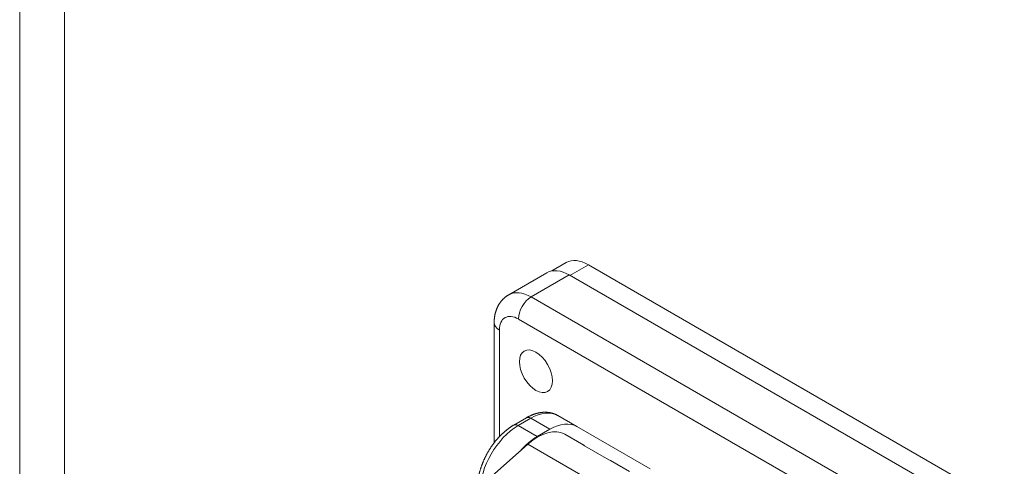
# Model space of a CAD drawing. Units: millimetres. Extents: x 0 to 420, y 0 to 297.
# Drawn here: x 0 to 110, y 99 to 148 of the extents above; entities that cross this region are included whole.
import ezdxf

# ---------------------------------------------------------------- set-up
doc = ezdxf.new("R2010")
doc.units = ezdxf.units.MM
doc.layers.add('1', color=7, linetype='Continuous', true_color=0xffffff)
doc.layers.add('256', color=7, linetype='Continuous', true_color=0xffffff)

msp = doc.modelspace()

# ---------------------------------------------------------------- linework, layer by layer
at = {"layer": '1', "color": 155, "linetype": 'Continuous', "lineweight": 18}
for p, q in [((60.864, 121.472), (59.24, 120.534)), ((109.63, 94.489), (63.314, 121.229)), ((58.693, 120.334), (54.45, 117.884)), ((107.508, 93.346), (61.193, 120.086)), ((52.829, 114.779), (52.829, 101.41)), ((56.415, 104.194), (55.001, 103.377)), ((62.036, 103.216), (59.915, 104.441)), ((70.208, 98.498), (62.036, 103.216)), ((59.036, 102.919), (57.622, 102.103)), ((62.814, 101.134), (60.693, 102.359)), ((52.206, 97.37), (56.595, 101.261)), ((62.642, 101.223), (65.612, 99.508)), ((67.905, 98.195), (65.784, 99.42))]:
    msp.add_line(p, q, dxfattribs=at)
at = {"layer": '1', "color": 155, "linetype": 'Continuous', "lineweight": 13}
for p, q in [((61.264, 120.045), (63.314, 121.229)), ((61.193, 120.086), (56.95, 117.637)), ((103.266, 90.896), (56.95, 117.637)), ((101.851, 88.447), (55.536, 115.187)), ((53.415, 113.962), (53.415, 102.099)), ((56.915, 104.144), (55.501, 103.327)), ((57.622, 102.103), (55.501, 103.327)), ((59.036, 102.919), (56.915, 104.144)), ((73.424, 91.545), (56.595, 101.261))]:
    msp.add_line(p, q, dxfattribs=at)
at = {"layer": '1', "color": 155, "linetype": 'Continuous', "lineweight": 18}
for centre, major_axis, start_param, end_param in [((63.314, 117.228), (2.45, -4.244), 2.3561945, 3.1415927), ((61.193, 116.004), (-2.5, 4.33), 5.4977871, 6.2831853), ((59.036, 98.02), (-3, -5.196), 3.1415927, 3.9269908), ((57.622, 97.204), (-3, -5.196), 3.9269908, 4.3912839), ((57.693, 97.163), (-3, -5.196), 3.1415526, 4.1887901), ((59.814, 95.938), (-3, -5.196), 3.0858864, 3.1972773), ((62.784, 94.224), (-3, -5.196), 3.1415818, 3.1972773)]:
    msp.add_ellipse(centre, major_axis=major_axis, ratio=0.5773503, start_param=start_param, end_param=end_param, dxfattribs=at)
at = {"layer": '1', "color": 155, "linetype": 'Continuous', "lineweight": 13}
for centre, major_axis, start_param, end_param in [((56.95, 113.554), (-2.5, 4.33), 5.4977871, 6.2831853), ((56.95, 116.004), (-1, -1.732), 3.9269908, 5.4977871), ((55.536, 112.738), (-1.5, 2.598), 5.4977871, 7.0685835), ((54.829, 114.779), (-2, 0), 0, 0.7853982), ((56.915, 103.327), (0.5, -0.866), 2.3561945, 3.1415927), ((56.915, 99.245), (-3, -5.196), 3.1415927, 3.9269908), ((55.501, 98.429), (-3, -5.196), 3.9269908, 5.4977871), ((55.501, 102.511), (-0.5, 0.866), 5.4977871, 6.2831853)]:
    msp.add_ellipse(centre, major_axis=major_axis, ratio=0.5773503, start_param=start_param, end_param=end_param, dxfattribs=at)
at = {"layer": '1', "color": 155, "linetype": 'Continuous', "lineweight": 18}
msp.add_ellipse((57.481, 109.37), major_axis=(-1.3, 2.252), ratio=0.5773503, dxfattribs=at)
for points, knots in [([(54.45, 117.884), (54.434, 117.875), (54.397, 117.853), (54.34, 117.818), (54.278, 117.777), (54.218, 117.736), (54.158, 117.692), (54.1, 117.648), (54.042, 117.602), (53.986, 117.554), (53.931, 117.505), (53.877, 117.455), (53.824, 117.403), (53.772, 117.35), (53.721, 117.296), (53.672, 117.24), (53.624, 117.183), (53.577, 117.125), (53.532, 117.066), (53.487, 117.005), (53.444, 116.943), (53.403, 116.88), (53.362, 116.816), (53.323, 116.75), (53.286, 116.684), (53.25, 116.616), (53.215, 116.547), (53.181, 116.477), (53.149, 116.405), (53.118, 116.333), (53.089, 116.259), (53.062, 116.185), (53.035, 116.109), (53.011, 116.033), (52.987, 115.955), (52.966, 115.876), (52.945, 115.796), (52.927, 115.716), (52.91, 115.634), (52.894, 115.551), (52.88, 115.468), (52.868, 115.383), (52.858, 115.298), (52.849, 115.212), (52.841, 115.125), (52.836, 115.038), (52.832, 114.95), (52.829, 114.864), (52.829, 114.806), (52.829, 114.779)], [0, 0, 0, 0, 0.015108, 0.0351345, 0.0551564, 0.0751785, 0.0952053, 0.1152417, 0.1352923, 0.1553619, 0.1754554, 0.1955777, 0.2157336, 0.2359281, 0.2561663, 0.2764532, 0.2967941, 0.3171941, 0.3376585, 0.3581925, 0.3788015, 0.3994909, 0.4202659, 0.4411319, 0.462094, 0.4831576, 0.5043275, 0.5256088, 0.547006, 0.5685235, 0.5901653, 0.6119352, 0.6338362, 0.6558709, 0.6780414, 0.700349, 0.7227941, 0.7453763, 0.7680945, 0.7909464, 0.8139288, 0.8370375, 0.8602674, 0.8836124, 0.9070653, 0.9306184, 0.9542633, 0.9779909, 1, 1, 1, 1]), ([(59.915, 104.441), (59.901, 104.449), (59.868, 104.468), (59.814, 104.497), (59.752, 104.528), (59.689, 104.558), (59.625, 104.586), (59.561, 104.612), (59.496, 104.637), (59.43, 104.66), (59.363, 104.682), (59.296, 104.702), (59.228, 104.72), (59.159, 104.737), (59.089, 104.752), (59.019, 104.765), (58.948, 104.776), (58.877, 104.786), (58.805, 104.794), (58.732, 104.801), (58.658, 104.805), (58.585, 104.808), (58.51, 104.81), (58.435, 104.809), (58.36, 104.807), (58.284, 104.803), (58.207, 104.797), (58.13, 104.789), (58.053, 104.78), (57.975, 104.769), (57.897, 104.756), (57.818, 104.741), (57.739, 104.724), (57.66, 104.706), (57.581, 104.686), (57.501, 104.664), (57.422, 104.64), (57.342, 104.614), (57.262, 104.587), (57.182, 104.558), (57.101, 104.527), (57.021, 104.495), (56.941, 104.461), (56.861, 104.425), (56.781, 104.387), (56.701, 104.348), (56.621, 104.307), (56.542, 104.265), (56.473, 104.227), (56.431, 104.203), (56.415, 104.194)], [0, 0, 0, 0, 0.0131612, 0.0329301, 0.0526999, 0.0724771, 0.0922686, 0.1120808, 0.1319205, 0.1517939, 0.1717075, 0.1916675, 0.21168, 0.2317506, 0.2518852, 0.272089, 0.2923671, 0.3127242, 0.3331647, 0.3536926, 0.3743115, 0.3950243, 0.4158338, 0.4367418, 0.45775, 0.4788591, 0.5000694, 0.5213806, 0.5427918, 0.5643013, 0.585907, 0.6076061, 0.6293954, 0.6512711, 0.673229, 0.6952644, 0.7173724, 0.7395479, 0.7617855, 0.7840798, 0.8064251, 0.8288161, 0.8512474, 0.8737136, 0.8962096, 0.9187307, 0.9412722, 0.9638298, 0.9863994, 1, 1, 1, 1]), ([(55.001, 103.377), (54.986, 103.369), (54.946, 103.345), (54.879, 103.305), (54.8, 103.256), (54.722, 103.206), (54.644, 103.154), (54.567, 103.101), (54.49, 103.047), (54.413, 102.991), (54.337, 102.933), (54.261, 102.875), (54.185, 102.815), (54.11, 102.754), (54.036, 102.691), (53.962, 102.627), (53.889, 102.562), (53.816, 102.496), (53.744, 102.429), (53.672, 102.36), (53.601, 102.29), (53.53, 102.22), (53.461, 102.148), (53.391, 102.075), (53.323, 102.001), (53.255, 101.926), (53.188, 101.85), (53.121, 101.773), (53.056, 101.695), (52.991, 101.616), (52.927, 101.537), (52.863, 101.456), (52.8, 101.375), (52.739, 101.292), (52.678, 101.209), (52.617, 101.125), (52.558, 101.041), (52.499, 100.955), (52.442, 100.869), (52.385, 100.782), (52.329, 100.695), (52.274, 100.607), (52.22, 100.518), (52.167, 100.428), (52.115, 100.339), (52.064, 100.248), (52.014, 100.157), (51.965, 100.066), (51.917, 99.974), (51.87, 99.881), (51.824, 99.788), (51.779, 99.695), (51.735, 99.601), (51.692, 99.507), (51.65, 99.413), (51.609, 99.318), (51.57, 99.223), (51.532, 99.128), (51.494, 99.033), (51.458, 98.937), (51.423, 98.842), (51.39, 98.746), (51.357, 98.649), (51.326, 98.553), (51.296, 98.457), (51.267, 98.361), (51.239, 98.264), (51.213, 98.168), (51.188, 98.071), (51.164, 97.975), (51.141, 97.879), (51.12, 97.783), (51.1, 97.686), (51.081, 97.591), (51.064, 97.495), (51.048, 97.399), (51.034, 97.304), (51.02, 97.209), (51.009, 97.114), (50.998, 97.019), (50.989, 96.925), (50.981, 96.831), (50.975, 96.737), (50.97, 96.644), (50.967, 96.551), (50.965, 96.466), (50.965, 96.411), (50.965, 96.387)], [0, 0, 0, 0, 0.006481, 0.0184555, 0.0304263, 0.042396, 0.0543633, 0.066327, 0.0782863, 0.0902402, 0.1021881, 0.1141293, 0.1260635, 0.1379901, 0.149909, 0.1618199, 0.1737226, 0.1856171, 0.1975034, 0.2093815, 0.2212514, 0.2331134, 0.2449675, 0.256814, 0.268653, 0.2804849, 0.2923099, 0.3041283, 0.3159404, 0.3277465, 0.339547, 0.3513422, 0.3631324, 0.3749181, 0.3866996, 0.3984772, 0.4102515, 0.4220226, 0.4337911, 0.4455573, 0.4573217, 0.4690845, 0.4808463, 0.4926074, 0.5043683, 0.5161292, 0.5278906, 0.5396527, 0.5514161, 0.5631811, 0.574948, 0.5867174, 0.5984896, 0.610265, 0.6220439, 0.6338269, 0.6456143, 0.6574064, 0.6692037, 0.6810065, 0.6928152, 0.7046301, 0.7164517, 0.7282801, 0.7401159, 0.7519592, 0.7638104, 0.7756696, 0.7875373, 0.7994136, 0.8112986, 0.8231926, 0.8350956, 0.8470077, 0.858929, 0.8708593, 0.8827986, 0.8947467, 0.9067034, 0.9186682, 0.9306408, 0.9426206, 0.954607, 0.9665991, 0.9785961, 0.9905968, 1, 1, 1, 1])]:
    msp.add_open_spline(points, degree=3, knots=knots, dxfattribs=at)
at = {"layer": '256', "color": 163, "linetype": 'Continuous', "lineweight": 13}
msp.add_line((0, 0), (0, 297), dxfattribs=at)
at = {"layer": '256', "color": 163, "linetype": 'Continuous', "lineweight": 18}
msp.add_line((5, 5), (5, 292), dxfattribs=at)

doc.saveas('drawing.dxf')
